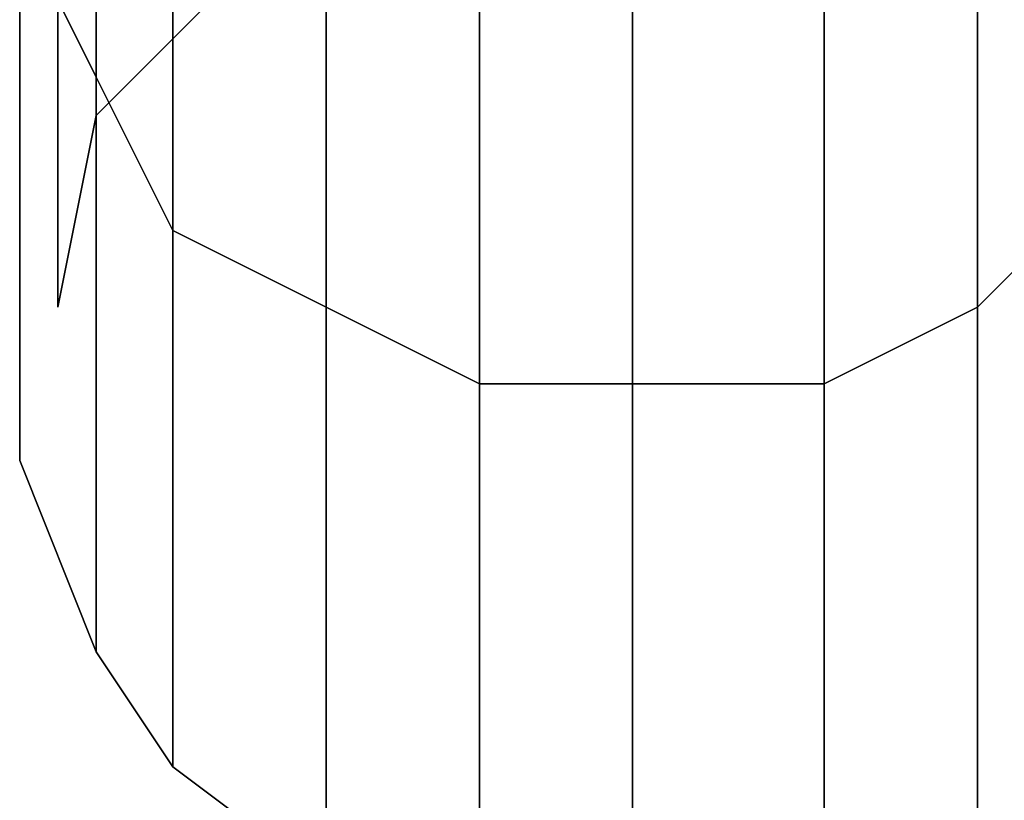
# Model space of a CAD drawing. Units: millimetres. Extents: x 18405 to 26510, y -28224 to -20323.
# Drawn here: x 22642 to 22669, y -26215 to -26194 of the extents above; entities that cross this region are included whole.
import ezdxf

# ---------------------------------------------------------------- set-up
doc = ezdxf.new("R2010")
doc.units = ezdxf.units.MM
doc.layers.add('МАФЫ НАШИ', color=7, linetype='Continuous', lineweight=25)

# ---------------------------------------------------------------- blocks, each defined once
blk = doc.blocks.new('орбгшщшг')
at = {"layer": 'МАФЫ НАШИ', "lineweight": 25}
for points in [[(12126.557, 10960.855), (12126.557, 10959.795), (12126.557, 10958.735), (12126.557, 10957.676), (12126.557, 10956.616), (12126.557, 10955.556), (12126.557, 10954.496), (12126.557, 10953.437), (12126.557, 10952.377), (12126.557, 10951.317), (12126.557, 10950.258), (12126.557, 10951.317), (12126.557, 10952.377), (12126.557, 10953.437), (12126.557, 10980.989), (12126.557, 10953.437), (12126.557, 10952.377), (12126.557, 10951.317), (12126.557, 10950.258), (12126.557, 10951.317), (12126.557, 10952.377), (12126.557, 10953.437), (12126.557, 10954.496), (12126.557, 10955.556), (12126.557, 10956.616), (12126.557, 10957.676), (12126.557, 10958.735), (12126.557, 10959.795), (12126.557, 10960.855)], [(12110.662, 11007.481), (12110.662, 10987.347), (12110.662, 10967.213), (12110.662, 10952.377), (12110.662, 10960.855), (12110.662, 10974.63), (12110.662, 10960.855), (12110.662, 10952.377), (12110.662, 10967.213), (12110.662, 10987.347), (12110.662, 11007.481)], [(12126.557, 10960.855), (12126.557, 10959.795), (12126.557, 10958.735), (12126.557, 10957.676), (12126.557, 10956.616), (12126.557, 10955.556), (12126.557, 10954.496), (12126.557, 10953.437), (12126.557, 10952.377), (12126.557, 10951.317), (12126.557, 10950.258), (12126.557, 10951.317), (12126.557, 10952.377), (12126.557, 10953.437), (12126.557, 10952.377), (12126.557, 10951.317), (12126.557, 10950.258), (12126.557, 10951.317), (12126.557, 10952.377), (12126.557, 10953.437), (12126.557, 10954.496), (12126.557, 10955.556), (12126.557, 10956.616), (12126.557, 10957.676), (12126.557, 10958.735), (12126.557, 10959.795), (12126.557, 10960.855)], [(12126.557, 11010.66), (12126.557, 10983.108), (12126.557, 10971.451), (12126.557, 10983.108), (12125.498, 10983.108), (12126.557, 10983.108), (12126.557, 10984.168), (12126.557, 10985.227), (12126.557, 10984.168), (12126.557, 10983.108), (12126.557, 10982.048), (12126.557, 10980.989), (12126.557, 10953.437), (12126.557, 10980.989), (12126.557, 10983.108), (12126.557, 11010.66)], [(12113.841, 10960.855), (12113.841, 10948.138), (12113.841, 10939.661), (12111.722, 10942.84), (12111.722, 10952.377), (12111.722, 10965.093), (12111.722, 10952.377), (12111.722, 10942.84), (12109.603, 10948.138), (12109.603, 10956.616), (12109.603, 10969.332), (12109.603, 10956.616), (12109.603, 10948.138), (12111.722, 10942.84), (12111.722, 10958.735), (12109.603, 10962.974), (12109.603, 10948.138), (12109.603, 10962.974), (12111.722, 10958.735), (12111.722, 10982.048)], [(12111.722, 10982.048), (12111.722, 10958.735), (12109.603, 10962.974), (12109.603, 10948.138), (12109.603, 10962.974), (12111.722, 10958.735), (12111.722, 10942.84), (12109.603, 10948.138), (12109.603, 10956.616), (12109.603, 10969.332), (12109.603, 10956.616), (12109.603, 10948.138), (12111.722, 10942.84), (12111.722, 10952.377), (12111.722, 10965.093), (12111.722, 10952.377), (12111.722, 10942.84), (12113.841, 10939.661), (12113.841, 10948.138), (12113.841, 10960.855)], [(12131.856, 10935.422), (12131.856, 10943.9), (12131.856, 10956.616), (12131.856, 10962.974), (12131.856, 10956.616), (12131.856, 10943.9), (12131.856, 10935.422), (12131.856, 10950.258), (12136.095, 10952.377), (12131.856, 10950.258), (12131.856, 10976.75), (12136.095, 10977.809), (12131.856, 10976.75), (12131.856, 11003.242), (12126.557, 11003.242), (12126.557, 10975.69), (12126.557, 10950.258), (12126.557, 10934.363)], [(12126.557, 10934.363), (12126.557, 10942.84), (12126.557, 10955.556), (12126.557, 10961.914), (12126.557, 10955.556), (12126.557, 10942.84), (12126.557, 10934.363), (12126.557, 10950.258), (12131.856, 10950.258), (12126.557, 10950.258), (12126.557, 10975.69), (12126.557, 11003.242)], [(12122.319, 11003.242), (12122.319, 10976.75), (12122.319, 10950.258), (12122.319, 10934.363), (12122.319, 10942.84), (12122.319, 10956.616), (12122.319, 10962.974), (12125.498, 10966.153), (12126.557, 10961.914), (12125.498, 10966.153), (12133.975, 10968.272), (12131.856, 10962.974), (12133.975, 10968.272), (12136.095, 10965.093), (12133.975, 10968.272), (12140.333, 10973.571)], [(12136.095, 11004.302), (12136.095, 10977.809), (12136.095, 10952.377), (12136.095, 10937.542), (12136.095, 10946.019), (12136.095, 10959.795), (12136.095, 10965.093), (12136.095, 10959.795), (12136.095, 10946.019), (12136.095, 10937.542), (12139.274, 10940.721), (12136.095, 10937.542), (12136.095, 10952.377), (12139.274, 10955.556), (12136.095, 10952.377), (12136.095, 10977.809), (12136.095, 11004.302)], [(12131.856, 11003.242), (12131.856, 10976.75), (12136.095, 10977.809), (12131.856, 10976.75), (12131.856, 10950.258), (12131.856, 10935.422)], [(12122.319, 10934.363), (12122.319, 10950.258), (12126.557, 10950.258), (12122.319, 10950.258), (12122.319, 10976.75), (12126.557, 10975.69), (12122.319, 10976.75), (12122.319, 11003.242), (12126.557, 11003.242), (12126.557, 10975.69), (12126.557, 11003.242), (12131.856, 11003.242), (12131.856, 10976.75), (12131.856, 10950.258), (12136.095, 10952.377), (12131.856, 10950.258), (12131.856, 10935.422), (12131.856, 10943.9), (12131.856, 10956.616), (12131.856, 10962.974), (12131.856, 10956.616), (12131.856, 10943.9), (12131.856, 10935.422)], [(12131.856, 10935.422), (12131.856, 10950.258), (12131.856, 10976.75), (12131.856, 11003.242)], [(12136.095, 11004.302), (12136.095, 10977.809), (12139.274, 10979.929), (12136.095, 10977.809), (12136.095, 10952.377), (12139.274, 10955.556), (12136.095, 10952.377), (12136.095, 10937.542), (12136.095, 10946.019), (12136.095, 10959.795), (12136.095, 10965.093), (12136.095, 10959.795), (12136.095, 10946.019), (12136.095, 10937.542), (12139.274, 10940.721), (12136.095, 10937.542), (12136.095, 10952.377), (12136.095, 10977.809), (12139.274, 10979.929), (12136.095, 10977.809), (12136.095, 11004.302)], [(12140.333, 10973.571), (12133.975, 10968.272), (12136.095, 10965.093), (12133.975, 10968.272), (12131.856, 10962.974), (12133.975, 10968.272), (12125.498, 10966.153), (12126.557, 10961.914), (12125.498, 10966.153), (12122.319, 10962.974), (12122.319, 10956.616), (12122.319, 10942.84), (12122.319, 10934.363)], [(12125.498, 10966.153), (12118.08, 10968.272), (12122.319, 10962.974), (12118.08, 10968.272), (12118.08, 10964.034), (12118.08, 10958.735), (12118.08, 10944.959), (12118.08, 10936.482)], [(12118.08, 10936.482), (12118.08, 10952.377), (12122.319, 10950.258), (12118.08, 10952.377), (12118.08, 10977.809), (12122.319, 10976.75), (12118.08, 10977.809), (12118.08, 11004.302), (12122.319, 11003.242), (12122.319, 10976.75), (12126.557, 10975.69), (12122.319, 10976.75), (12122.319, 10950.258), (12126.557, 10950.258), (12122.319, 10950.258), (12122.319, 10934.363)], [(12122.319, 10934.363), (12122.319, 10942.84), (12122.319, 10956.616), (12122.319, 10962.974)], [(12111.722, 10966.153), (12111.722, 10957.676), (12110.662, 10952.377), (12110.662, 10960.855)], [(12110.662, 10960.855), (12110.662, 10952.377), (12111.722, 10957.676), (12111.722, 10966.153)], [(12111.722, 10966.153), (12111.722, 10957.676), (12114.901, 10960.855)], [(12114.901, 10960.855), (12111.722, 10957.676), (12111.722, 10966.153)], [(12126.557, 10959.795), (12126.557, 10960.855), (12126.557, 10959.795)], [(12126.557, 10959.795), (12126.557, 10960.855), (12126.557, 10959.795)], [(12126.557, 10958.735), (12126.557, 10959.795), (12126.557, 10958.735)], [(12126.557, 10958.735), (12126.557, 10959.795), (12126.557, 10958.735)], [(12126.557, 10957.676), (12126.557, 10958.735), (12126.557, 10957.676)], [(12126.557, 10957.676), (12126.557, 10958.735), (12126.557, 10957.676)], [(12126.557, 10956.616), (12126.557, 10957.676), (12126.557, 10956.616)], [(12126.557, 10956.616), (12126.557, 10957.676), (12126.557, 10956.616)], [(12126.557, 10955.556), (12126.557, 10956.616), (12126.557, 10955.556)], [(12126.557, 10955.556), (12126.557, 10956.616), (12126.557, 10955.556)], [(12126.557, 10954.496), (12126.557, 10955.556), (12126.557, 10954.496)], [(12126.557, 10954.496), (12126.557, 10955.556), (12126.557, 10954.496)], [(12126.557, 10953.437), (12126.557, 10954.496), (12126.557, 10953.437)], [(12126.557, 10953.437), (12126.557, 10954.496), (12126.557, 10953.437)], [(12126.557, 10953.437), (12126.557, 10952.377), (12126.557, 10953.437)], [(12126.557, 10952.377), (12126.557, 10953.437), (12126.557, 10952.377)], [(12126.557, 10953.437), (12126.557, 10952.377), (12126.557, 10953.437)], [(12126.557, 10952.377), (12126.557, 10953.437), (12126.557, 10952.377)], [(12126.557, 10952.377), (12126.557, 10951.317), (12126.557, 10952.377)], [(12126.557, 10951.317), (12126.557, 10952.377), (12126.557, 10951.317)], [(12126.557, 10952.377), (12126.557, 10951.317), (12126.557, 10952.377)], [(12126.557, 10951.317), (12126.557, 10952.377), (12126.557, 10951.317)], [(12126.557, 10951.317), (12126.557, 10950.258), (12126.557, 10951.317)], [(12126.557, 10950.258), (12126.557, 10951.317), (12126.557, 10950.258)], [(12126.557, 10951.317), (12126.557, 10950.258), (12126.557, 10951.317)], [(12126.557, 10950.258), (12126.557, 10951.317), (12126.557, 10950.258)], [(12126.557, 10950.258), (12126.557, 10950.258)], [(12126.557, 10950.258), (12126.557, 10950.258)]]:
    blk.add_lwpolyline(points, dxfattribs=at)
for points in [[(12122.319, 11003.242), (12122.319, 10976.75), (12122.319, 10950.258), (12122.319, 10934.363), (12122.319, 10942.84), (12122.319, 10956.616), (12122.319, 10962.974), (12118.08, 10968.272), (12118.08, 10964.034), (12118.08, 10958.735), (12118.08, 10944.959), (12118.08, 10936.482), (12122.319, 10934.363), (12118.08, 10936.482), (12118.08, 10952.377), (12122.319, 10950.258), (12118.08, 10952.377), (12118.08, 10977.809), (12122.319, 10976.75), (12118.08, 10977.809), (12118.08, 11004.302)], [(12126.557, 10980.989), (12126.557, 10953.437), (12126.557, 10980.989), (12126.557, 10983.108)], [(12126.557, 10980.989), (12126.557, 10953.437), (12126.557, 10980.989), (12126.557, 10983.108)], [(12111.722, 10958.735), (12111.722, 10982.048), (12113.841, 10978.869), (12113.841, 10954.496)], [(12111.722, 10958.735), (12111.722, 10982.048), (12113.841, 10978.869), (12113.841, 10954.496)], [(12113.841, 10954.496), (12113.841, 10978.869), (12118.08, 10977.809), (12118.08, 10952.377)], [(12113.841, 10954.496), (12113.841, 10978.869), (12118.08, 10977.809), (12118.08, 10952.377)], [(12126.557, 10934.363), (12131.856, 10935.422), (12126.557, 10934.363), (12126.557, 10942.84), (12126.557, 10955.556), (12126.557, 10961.914), (12126.557, 10955.556), (12126.557, 10942.84), (12126.557, 10934.363), (12126.557, 10950.258), (12126.557, 10975.69), (12131.856, 10976.75), (12126.557, 10975.69), (12131.856, 10976.75), (12126.557, 10975.69), (12126.557, 10950.258), (12131.856, 10950.258), (12126.557, 10950.258)], [(12114.901, 10960.855), (12114.901, 10974.63), (12111.722, 10971.451), (12111.722, 10957.676)], [(12114.901, 10960.855), (12114.901, 10974.63), (12111.722, 10971.451), (12111.722, 10957.676)], [(12113.841, 10967.213), (12113.841, 10960.855), (12113.841, 10948.138), (12113.841, 10939.661), (12118.08, 10936.482), (12118.08, 10944.959), (12118.08, 10958.735), (12118.08, 10964.034), (12118.08, 10968.272), (12113.841, 10967.213), (12118.08, 10968.272), (12111.722, 10973.571)], [(12113.841, 10967.213), (12113.841, 10960.855), (12113.841, 10948.138), (12113.841, 10939.661), (12118.08, 10936.482), (12118.08, 10944.959), (12118.08, 10958.735), (12118.08, 10964.034), (12118.08, 10968.272), (12113.841, 10967.213), (12118.08, 10968.272), (12111.722, 10973.571), (12113.841, 10967.213), (12111.722, 10973.571), (12113.841, 10960.855)], [(12111.722, 10957.676), (12111.722, 10971.451), (12110.662, 10967.213), (12110.662, 10952.377)], [(12111.722, 10957.676), (12111.722, 10971.451), (12110.662, 10967.213), (12110.662, 10952.377)], [(12111.722, 10942.84), (12111.722, 10958.735), (12113.841, 10954.496), (12113.841, 10939.661)], [(12111.722, 10942.84), (12111.722, 10958.735), (12113.841, 10954.496), (12113.841, 10939.661)], [(12113.841, 10939.661), (12113.841, 10954.496), (12118.08, 10952.377), (12118.08, 10936.482)], [(12113.841, 10939.661), (12113.841, 10954.496), (12118.08, 10952.377), (12118.08, 10936.482)]]:
    blk.add_lwpolyline(points, close=True, dxfattribs=at)
blk.add_spline([(15965.275, 14268.121), (15856.897, 13527.301), (14427.597, 12115.521), (13779.429, 11747.612), (13142.453, 10950.258), (13078.586, 10030.893), (12739.605, 9394.579), (12131.856, 8930.329)], degree=3, dxfattribs=at)

msp = doc.modelspace()

# ---------------------------------------------------------------- block references
at = {"layer": 'МАФЫ НАШИ'}
msp.add_blockref('орбгшщшг', (10532.578, -37154.094), dxfattribs=at)

doc.saveas('drawing.dxf')
